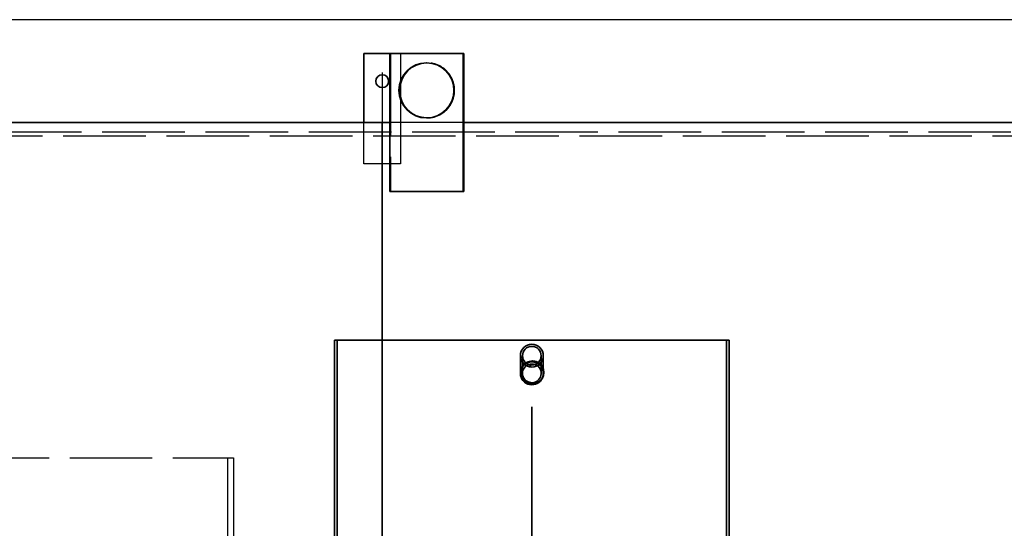
# Model space of a CAD drawing. Extents: x 26532 to 43352, y -9385 to 2495.
# Drawn here: x 30542 to 31615, y -2134 to -1580 of the extents above; entities that cross this region are included whole.
import ezdxf

# ---------------------------------------------------------------- set-up
doc = ezdxf.new("R2010")
doc.units = 0
doc.header["$LTSCALE"] = 15
for name, pattern in [('AM_ISO02W050', [7.5, 6, -1.5]), ('AM_ISO08W050', [18, 12, -1.5, 3, -1.5]), ('DASHED', [0.2068, 0.1655, -0.0413])]:
    doc.linetypes.add(name, pattern=pattern)
doc.layers.get('0').update_dxf_attribs({"linetype": 'CONTINUOUS'})
for name, color, linetype, lineweight in [('AM_3', 6, 'AM_ISO02W050', 25), ('AM_7', 4, 'AM_ISO08W050', 25), ('Viditelná (ISO)', 7, 'CONTINUOUS', 35)]:
    doc.layers.add(name, color=color, linetype=linetype, lineweight=lineweight)
doc.layers.add('Skrytá (ISO)', color=1, linetype='DASHED', lineweight=18, true_color=0xff0000)
doc.layers.add('Šrafy (ISO)', color=7, linetype='CONTINUOUS', lineweight=9, true_color=0x0080ff)

# ---------------------------------------------------------------- blocks, each defined once
blk = doc.blocks.new('418384N_narys')
at = {"layer": 'AM_3'}
for p, q in [((29799.2, -3500.9), (29799.2, -3650.9)), ((29810.3, -3500.9), (29810.3, -3532.9)), ((29810.3, -3548.9), (29810.3, -3620.9)), ((29770.3, -3620.9), (29770.3, -3575.9)), ((29790.3, -3575.9), (29790.3, -4365.9)), ((29879.1, -3575.9), (29798.6, -3575.9)), ((29035.3, -3585.9), (30545.3, -3585.9)), ((30545.3, -3590.9), (29035.3, -3590.9)), ((29810.3, -3620.9), (29770.3, -3620.9)), ((29224.8, -3940.9), (29628.3, -3940.9)), ((29621.8, -3940.9), (29621.8, -4350.9)), ((29628.3, -3940.9), (29628.3, -4350.9))]:
    blk.add_line(p, q, dxfattribs=at)
blk.add_ellipse((29839.2, -3540.9), major_axis=(0, -30), ratio=0.997869, start_param=6.272288, end_param=9.435675, dxfattribs=at)
at = {"layer": 'AM_7', "ltscale": 5}
for p, q in [((29790.3, -3521.4), (29790.3, -4965.2)), ((29790.2, -4365.9), (29790.2, -3575.9))]:
    blk.add_line(p, q, dxfattribs=at)
at = {"layer": 'Skrytá (ISO)', "ltscale": 1.269084}
for p, q in [((29839.2, -3510.9), (29838.5, -3510.9)), ((29839.2, -3570.9), (29838.5, -3570.9))]:
    blk.add_line(p, q, dxfattribs=at)
at = {"layer": 'Viditelná (ISO)'}
for p, q in [((29770.3, -3575.9), (29770.3, -3500.9)), ((29770.3, -3500.9), (29798.6, -3500.9)), ((29798.6, -3500.9), (29798.6, -3650.9)), ((29878.4, -3500.9), (29798.6, -3500.9)), ((29878.4, -3500.9), (29879.1, -3500.9)), ((29878.4, -3650.9), (29878.4, -3500.9)), ((29879.1, -3650.9), (29879.1, -3500.9)), ((29810.3, -3532.9), (29810.3, -3548.9)), ((29798.6, -3575.9), (29040.3, -3575.9)), ((30540.3, -3575.9), (29879.1, -3575.9)), ((29798.6, -3650.9), (29878.4, -3650.9)), ((29878.4, -3650.9), (29879.1, -3650.9))]:
    blk.add_line(p, q, dxfattribs=at)
blk.add_circle((29790.3, -3530.9), 7, dxfattribs=at)
blk.add_ellipse((29838.5, -3540.9), major_axis=(0, 30), ratio=0.997869, dxfattribs=at)
blk.add_ellipse((29839.2, -3540.9), major_axis=(0, 30), ratio=0.997869, start_param=0.010897, end_param=3.130695, dxfattribs=at)
blk = doc.blocks.new('400035 komplet')
at = {"layer": 'Viditelná (ISO)'}
h = blk.add_hatch(dxfattribs=at)
h.set_pattern_fill('ANSI31', color=256, scale=381, angle=90, style=0)
h.set_pattern_definition([(135, (14805.3, -6408.964), (-33.67596, -33.67596), [])])
edge = h.paths.add_edge_path()
edge.add_ellipse((17285.1, -1271.3), major_axis=(0, 12.5), ratio=0.996195, start_angle=90, end_angle=270)
edge.add_ellipse((17285.1, -1271.3), major_axis=(0, 12.5), ratio=0.996195, start_angle=270, end_angle=450)
edge = h.paths.add_edge_path(flags=0)
edge.add_ellipse((17285.1, -1271.3), major_axis=(0, 10.2), ratio=0.996195, start_angle=270, end_angle=450)
edge.add_ellipse((17285.1, -1271.3), major_axis=(0, 10.2), ratio=0.996195, start_angle=90, end_angle=270)
at = {"layer": 'Šrafy (ISO)'}
h = blk.add_hatch(dxfattribs=at)
h.set_pattern_fill('ANSI31', color=256, scale=381, angle=90, style=0)
h.paths.add_polyline_path([(17070.1, -1999.9), (17073.1, -1999.9), (17073.1, -1983.1), (17070.1, -1983.1)])
h.paths.add_polyline_path([(17070.1, -2193.9), (17073.1, -2193.9), (17073.1, -2177.1), (17070.1, -2177.1)])
h.paths.add_polyline_path([(17500.1, -2334.4), (17498.6, -2334.4), (17497.1, -2334.4), (17497.1, -2354.4), (17500.1, -2354.4)])
h.paths.add_polyline_path([(17073.1, -2333), (17070.1, -2333), (17070.1, -2354.4), (17073.1, -2354.4)])
h.paths.add_polyline_path([(17073.1, -2274.1), (17070.1, -2274.1), (17070.1, -2290.9), (17073.1, -2290.9)])
h.paths.add_polyline_path([(17070.1, -2252.7), (17073.1, -2252.7), (17073.1, -2236), (17070.1, -2236)])
h.paths.add_polyline_path([(17500.1, -2237.4), (17498.6, -2237.4), (17497.1, -2237.4), (17497.1, -2289.4), (17498.6, -2289.4), (17500.1, -2289.4)])
h.paths.add_polyline_path([(17498.6, -2192.4), (17497.1, -2192.4), (17497.1, -2140.4), (17498.6, -2140.4), (17500.1, -2140.4), (17500.1, -2192.4)])
h.paths.add_polyline_path([(17073.1, -2139), (17070.1, -2139), (17070.1, -2155.7), (17073.1, -2155.7)])
h.paths.add_polyline_path([(17073.1, -2080.1), (17070.1, -2080.1), (17070.1, -2096.9), (17073.1, -2096.9)])
h.paths.add_polyline_path([(17070.1, -2058.7), (17073.1, -2058.7), (17073.1, -2042), (17070.1, -2042)])
h.paths.add_polyline_path([(17500.1, -2043.4), (17498.6, -2043.4), (17497.1, -2043.4), (17497.1, -2095.4), (17498.6, -2095.4), (17500.1, -2095.4)])
h.paths.add_polyline_path([(17498.6, -1998.4), (17497.1, -1998.4), (17497.1, -1946.4), (17498.6, -1946.4), (17500.1, -1946.4), (17500.1, -1998.4)])
h.paths.add_polyline_path([(17073.1, -1945), (17070.1, -1945), (17070.1, -1961.7), (17073.1, -1961.7)])
h.paths.add_polyline_path([(17073.1, -1886.1), (17070.1, -1886.1), (17070.1, -1902.9), (17073.1, -1902.9)])
h.paths.add_polyline_path([(17073.1, -1848), (17070.1, -1848), (17070.1, -1864.7), (17073.1, -1864.7)])
h.paths.add_polyline_path([(17070.1, -1805.9), (17073.1, -1805.9), (17073.1, -1254.4), (17070.1, -1254.4), (17070.1, -1754.4)])
h.paths.add_polyline_path([(17500.1, -1849.4), (17498.6, -1849.4), (17497.1, -1849.4), (17497.1, -1901.4), (17498.6, -1901.4), (17500.1, -1901.4)])
h.paths.add_polyline_path([(17498.6, -1804.4), (17497.1, -1804.4), (17497.1, -1254.4), (17500.1, -1254.4), (17500.1, -1754.4), (17500.1, -1804.4)])
at = {"layer": 'Viditelná (ISO)'}
for p, q in [((17073.1, -1254.4), (17070.1, -1254.4)), ((17070.1, -1254.4), (17070.1, -1805.9)), ((17073.1, -1805.9), (17073.1, -1254.4)), ((17497.1, -1254.4), (17073.1, -1254.4)), ((17500.1, -1254.4), (17497.1, -1254.4)), ((17497.1, -1804.4), (17497.1, -1254.4)), ((17500.1, -1254.4), (17500.1, -1804.4)), ((17272.6, -1289.8), (17272.6, -1271.3)), ((17274.9, -1290.5), (17274.9, -1271.3)), ((17295.3, -1290.5), (17295.3, -1271.3)), ((17297.6, -1290.5), (17297.6, -1271.3)), ((17272.6, -1290.5), (17272.6, -1289.8)), ((17273.3, -1289.4), (17273.1, -1289.4)), ((17285.1, -2401.9), (17285.1, -1326.8))]:
    blk.add_line(p, q, dxfattribs=at)
at = {"layer": 'Viditelná (ISO)', "flags": 128}
for points in [[(17272.6, -1289.8), (17272.6, -1289.3), (17272.7, -1288.8), (17272.7, -1288.2), (17272.8, -1287.7), (17272.9, -1287.2), (17273, -1286.6), (17273.2, -1286.1), (17273.4, -1285.6), (17273.6, -1285), (17273.8, -1284.5), (17274, -1284), (17274.3, -1283.5), (17274.6, -1283.1), (17274.9, -1282.6), (17275.2, -1282.2), (17275.6, -1281.8), (17275.9, -1281.4), (17276.3, -1281), (17276.7, -1280.6), (17277.1, -1280.3), (17277.5, -1279.9), (17277.9, -1279.6), (17278.4, -1279.3), (17278.9, -1279)], [(17275.5, -1282), (17274.6, -1283.4), (17273.8, -1284.8), (17273.2, -1286.4), (17272.8, -1288), (17272.6, -1289.6), (17272.7, -1291.2), (17272.9, -1292.8), (17273.4, -1294.4), (17274.1, -1296), (17274.9, -1297.4), (17275.9, -1298.6), (17277.1, -1299.7), (17278.4, -1300.7), (17279.9, -1301.5), (17281.4, -1302.1), (17283, -1302.5), (17284.6, -1302.7), (17286.2, -1302.6), (17287.8, -1302.4), (17289.4, -1301.9), (17291, -1301.2), (17292.4, -1300.3), (17293.6, -1299.3), (17294.7, -1298.1)], [(17273.1, -1289.4), (17273.6, -1292.7), (17274.8, -1295.7), (17276.8, -1298.3), (17279.4, -1300.3), (17282.4, -1301.5), (17285.7, -1301.9), (17288.9, -1301.4), (17292, -1300.2), (17294.6, -1298.3), (17296.6, -1295.7), (17297.8, -1292.7), (17298.2, -1289.4), (17297.8, -1286.2), (17296.6, -1283.2), (17294.6, -1280.6), (17291.9, -1278.7), (17288.9, -1277.5), (17285.7, -1277), (17282.4, -1277.4), (17279.4, -1278.6), (17276.8, -1280.7), (17274.9, -1283.2), (17273.6, -1286.2), (17273.1, -1289.4)], [(17273.3, -1289.4), (17273.4, -1288), (17273.6, -1286.5), (17274.1, -1285.1), (17274.7, -1283.7), (17275.5, -1282.5), (17276.4, -1281.3), (17277.4, -1280.2), (17278.5, -1279.3), (17279.8, -1278.5), (17281.1, -1277.8), (17282.5, -1277.4), (17284, -1277.1), (17285.4, -1277), (17286.9, -1277.1), (17288.4, -1277.3), (17289.8, -1277.7), (17291.1, -1278.3), (17292.4, -1279), (17293.6, -1279.9), (17294.7, -1280.9), (17295.7, -1282), (17296.5, -1283.3), (17297.1, -1284.6), (17297.6, -1286)], [(17278.9, -1279), (17278.7, -1279.1), (17278.5, -1279.2), (17278.4, -1279.3), (17278.2, -1279.4), (17278.1, -1279.5), (17277.9, -1279.7), (17277.8, -1279.8), (17277.6, -1279.9), (17277.5, -1280), (17277.4, -1280.1), (17277.2, -1280.3), (17277.1, -1280.4), (17276.9, -1280.5), (17276.8, -1280.6), (17276.7, -1280.8), (17276.5, -1280.9), (17276.4, -1281), (17276.3, -1281.2), (17276.1, -1281.3), (17276, -1281.5), (17275.9, -1281.6), (17275.8, -1281.8), (17275.7, -1281.9), (17275.5, -1282)], [(17297.6, -1286), (17297.7, -1286.6), (17297.8, -1287.2), (17297.9, -1287.8), (17298, -1288.4), (17298, -1289), (17298, -1289.6), (17298, -1290.2), (17297.9, -1290.8), (17297.8, -1291.4), (17297.7, -1292), (17297.6, -1292.5), (17297.5, -1293.1), (17297.3, -1293.7), (17297.1, -1294.2), (17296.8, -1294.8), (17296.6, -1295.3), (17296.3, -1295.8), (17296, -1296.4), (17295.7, -1296.8), (17295.3, -1297.3), (17294.9, -1297.8), (17294.5, -1298.2), (17294.1, -1298.6), (17293.6, -1299)], [(17293.7, -1299), (17292.7, -1299.8), (17291.8, -1300.5), (17290.7, -1301.1), (17289.6, -1301.6), (17288.4, -1302), (17287.2, -1302.2), (17286, -1302.4), (17284.8, -1302.4), (17283.6, -1302.3), (17282.4, -1302.1), (17281.3, -1301.8), (17280.1, -1301.4), (17279, -1300.8), (17278, -1300.2), (17277, -1299.4), (17276.2, -1298.6), (17275.4, -1297.7), (17274.7, -1296.7), (17274.1, -1295.7), (17273.5, -1294.6), (17273.1, -1293.4), (17272.8, -1292.2), (17272.7, -1291), (17272.6, -1289.8)], [(17293.6, -1299), (17292.7, -1299.7), (17291.7, -1300.3), (17290.7, -1300.8), (17289.6, -1301.2), (17288.4, -1301.5), (17287.3, -1301.7), (17286.1, -1301.9), (17284.9, -1301.9), (17283.8, -1301.8), (17282.6, -1301.5), (17281.5, -1301.2), (17280.4, -1300.8), (17279.4, -1300.2), (17278.4, -1299.6), (17277.5, -1298.8), (17276.7, -1298), (17275.9, -1297.1), (17275.3, -1296.1), (17274.7, -1295.1), (17274.2, -1294), (17273.8, -1292.9), (17273.5, -1291.8), (17273.3, -1290.6), (17273.3, -1289.4)], [(17294.7, -1298.1), (17294.7, -1298.2), (17294.7, -1298.2), (17294.6, -1298.2), (17294.6, -1298.3), (17294.6, -1298.3), (17294.5, -1298.3), (17294.5, -1298.3), (17294.4, -1298.4), (17294.4, -1298.4), (17294.4, -1298.4), (17294.3, -1298.5), (17294.3, -1298.5), (17294.2, -1298.5), (17294.2, -1298.6), (17294.1, -1298.6), (17294.1, -1298.7), (17294, -1298.7), (17294, -1298.7), (17293.9, -1298.8), (17293.9, -1298.8), (17293.8, -1298.9), (17293.8, -1298.9), (17293.7, -1299), (17293.7, -1299)]]:
    blk.add_lwpolyline(points, dxfattribs=at)
at = {"layer": 'Viditelná (ISO)'}
for major_axis in [(0, 12.5), (0, 10.2)]:
    blk.add_ellipse((17285.1, -1271.3), major_axis=major_axis, ratio=0.996195, dxfattribs=at)
for major_axis, start_param, end_param in [((-12.5, 0), 3.141593, 6.283185), ((-10.2, 0), 0, 4.364441), ((-10.2, 0), 5.060337, 6.283185), ((-10.2, 0), 4.364441, 5.060337), ((12.5, 0), 3.141593, 5.897016), ((12.5, 0), 5.897016, 6.283185)]:
    blk.add_ellipse((17285.1, -1290.5), major_axis=major_axis, ratio=0.996195, start_param=start_param, end_param=end_param, dxfattribs=at)

msp = doc.modelspace()

# ---------------------------------------------------------------- linework, layer by layer
at = {"linetype": 'ByBlock'}
msp.add_line((29667.1, -1580.4), (32207.1, -1580.4), dxfattribs=at)

# ---------------------------------------------------------------- block references
for name, p in [('418384N_narys', (1146.8, 1883.5)), ('400035 komplet', (13815, -675))]:
    msp.add_blockref(name, p)

doc.saveas('drawing.dxf')
